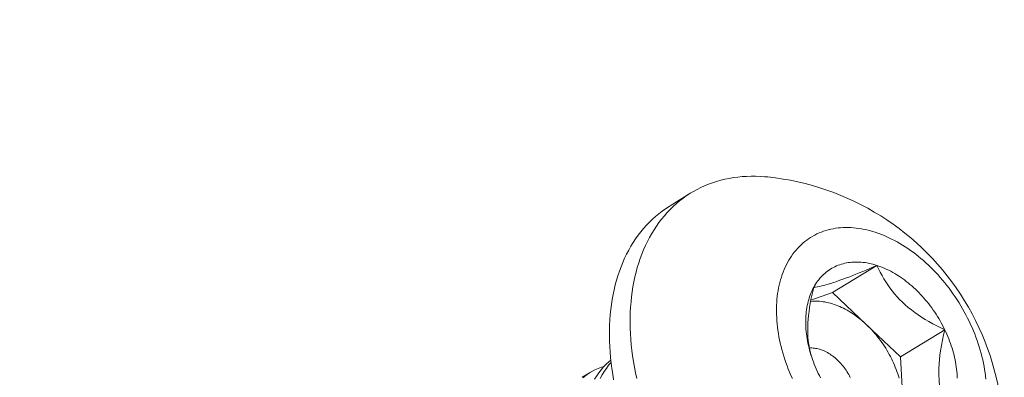
# Model space of a CAD drawing. Extents: x -17 to 103, y -50 to 65.
# Drawn here: x 86 to 87, y 13 to 13 of the extents above; entities that cross this region are included whole.
import ezdxf

# ---------------------------------------------------------------- set-up
doc = ezdxf.new("R2010")
doc.units = 0
doc.header["$LTSCALE"] = 0.75
doc.header["$MEASUREMENT"] = 0
doc.layers.get('0').update_dxf_attribs({"linetype": 'CONTINUOUS', "lineweight": 13})
doc.layers.get('DEFPOINTS').update_dxf_attribs({"linetype": 'CONTINUOUS'})
doc.layers.add('Text', color=7, linetype='CONTINUOUS', lineweight=15)
doc.styles.add('ROMAND', font='romand.shx', dxfattribs={"oblique": 15})
doc.dimstyles.new('ROMAND', dxfattribs={"dimscale": 6, "dimtxt": 0.125, "dimasz": 0.125, "dimexe": 0.0625, "dimexo": 0.0625, "dimgap": 0.0625, "dimtad": 0, "dimtih": 1, "dimtoh": 1, "dimdec": 4, "dimzin": 0, "dimdsep": 46, "dimlunit": 4, "dimtxsty": 'ROMAND', "dimcen": 0, "dimadec": 0, "dimazin": 0, "dimtfac": 1, "dimtdec": 4, "dimtofl": 0, "dimtmove": 0, "dimatfit": 3, "dimfxl": 0, "dimtolj": 1, "dimtzin": 0, "dimarcsym": 0})

# ---------------------------------------------------------------- blocks, each defined once
blk = doc.blocks.new('*D19')
at = {"layer": 'DEFPOINTS', "color": 0}
for p in [(83.54458, -0.78636), (82.38504, -3.07525)]:
    blk.add_point(p, dxfattribs=at)
at = {"layer": 'Text', "color": 0, "lineweight": -2}
for p, q in [((86.71425, 5.47047), (83.96824, 0.04995)), ((87.65175, 5.47047), (86.71425, 5.47047))]:
    blk.add_line(p, q, dxfattribs=at)
at = {"layer": 'Text', "color": 0}
blk.add_solid([(83.82886, 0.12056), (84.10763, -0.02066), (83.54458, -0.78636)], dxfattribs=at)
at = {"layer": 'Text', "color": 0, "insert": (95.18486, 5.47047), "char_height": 0.9375, "attachment_point": 5, "style": 'ROMAND'}
blk.add_mtext('\\A1;\\A1;{\\H0.7X;\\S5/16;}"-18x 2\\A1;{\\H0.7X;\\S1/2;}"\\PS.S. CUP POINT\\PSET SCREW w/ (2)\\P\\A1;{\\H0.7X;\\S5/16;}"-18 HEX NUTS', dxfattribs=at)

msp = doc.modelspace()

# ---------------------------------------------------------------- linework, layer by layer
msp.add_line((86.71119, 13.31128), (86.73054, 13.32314))
at = {"color": 8}
for p, q in [((86.86233, 13.23041), (86.90352, 13.25566)), ((86.84209, 13.22341), (86.86233, 13.23041)), ((86.86233, 13.23041), (86.89386, 13.2005)), ((86.89386, 13.2005), (86.92538, 13.17059)), ((86.92538, 13.17059), (86.96657, 13.19584)), ((86.92538, 13.17059), (86.9275, 13.13051)), ((86.6294, 13.15148), (86.63685, 13.15605))]:
    msp.add_line(p, q, dxfattribs=at)
at = {"flags": 128}
for points in [[(86.80211, 13.33801), (86.79926, 13.33827), (86.79496, 13.33856), (86.79071, 13.33871), (86.78649, 13.33872), (86.7823, 13.33859), (86.77817, 13.33833), (86.77407, 13.33792), (86.77003, 13.33738), (86.76604, 13.3367), (86.7621, 13.33589), (86.75822, 13.33493), (86.75439, 13.33385), (86.75063, 13.33262), (86.74694, 13.33126), (86.74331, 13.32977), (86.73975, 13.32815), (86.73626, 13.3264), (86.73284, 13.32451), (86.72951, 13.3225), (86.72625, 13.32036), (86.72307, 13.3181), (86.71998, 13.31571), (86.71697, 13.31319), (86.71405, 13.31056), (86.71122, 13.30781), (86.70848, 13.30494), (86.70583, 13.30196), (86.70328, 13.29886), (86.70083, 13.29565), (86.69847, 13.29233), (86.69622, 13.28891), (86.69406, 13.28538), (86.69201, 13.28175)], [(86.65867, 13.14913), (86.65776, 13.15437), (86.65697, 13.15959), (86.6563, 13.16479), (86.65574, 13.16995), (86.65529, 13.17509), (86.65497, 13.18019), (86.65476, 13.18526), (86.65466, 13.19028), (86.65469, 13.19526), (86.65483, 13.20019), (86.65508, 13.20507), (86.65546, 13.20989), (86.65595, 13.21466), (86.65656, 13.21936), (86.65728, 13.224), (86.65812, 13.22857), (86.65907, 13.23307), (86.66014, 13.2375), (86.66132, 13.24185), (86.66261, 13.24612), (86.66401, 13.2503), (86.66553, 13.2544), (86.66715, 13.25841), (86.66888, 13.26233), (86.67072, 13.26616), (86.67267, 13.26989), (86.67472, 13.27352), (86.67687, 13.27705), (86.67912, 13.28047), (86.68148, 13.28379), (86.68393, 13.287), (86.68648, 13.2901), (86.68913, 13.29308), (86.69187, 13.29595), (86.6947, 13.2987), (86.69762, 13.30133), (86.70063, 13.30385), (86.70372, 13.30624), (86.7069, 13.3085), (86.71016, 13.31064), (86.71119, 13.31128)], [(87.00481, 13.14977), (87.00449, 13.15273), (87.0041, 13.1557), (87.00365, 13.15868), (87.00313, 13.16168), (87.00255, 13.16469), (87.0019, 13.1677), (87.00119, 13.17072), (87.00041, 13.17374), (86.99957, 13.17676), (86.99866, 13.17979), (86.9977, 13.18281), (86.99667, 13.18582), (86.99558, 13.18883), (86.99443, 13.19183), (86.99323, 13.19481), (86.99196, 13.19779), (86.99063, 13.20075), (86.98925, 13.20369), (86.98782, 13.20661), (86.98632, 13.20951), (86.98478, 13.21239), (86.98318, 13.21524), (86.98153, 13.21807), (86.97983, 13.22086), (86.97808, 13.22363), (86.97628, 13.22636), (86.97444, 13.22905), (86.97254, 13.23171), (86.97061, 13.23434), (86.96863, 13.23692), (86.96661, 13.23946), (86.96455, 13.24195), (86.96245, 13.2444), (86.96031, 13.2468), (86.95814, 13.24916), (86.95593, 13.25146), (86.95369, 13.25371), (86.95142, 13.25591), (86.94912, 13.25805), (86.94679, 13.26014), (86.94443, 13.26216), (86.94205, 13.26413), (86.93964, 13.26604), (86.93722, 13.26789), (86.93477, 13.26967), (86.9323, 13.27139), (86.92982, 13.27304), (86.92732, 13.27462), (86.92481, 13.27614), (86.92229, 13.27759), (86.91975, 13.27897), (86.91721, 13.28027), (86.91467, 13.28151), (86.91211, 13.28267), (86.90956, 13.28376), (86.907, 13.28478), (86.90444, 13.28572), (86.90189, 13.28658), (86.89934, 13.28737), (86.8968, 13.28808), (86.89426, 13.28872), (86.89173, 13.28927), (86.88922, 13.28975), (86.88671, 13.29015), (86.88422, 13.29048), (86.88175, 13.29072), (86.87929, 13.29088), (86.87686, 13.29097), (86.87444, 13.29098), (86.87205, 13.2909), (86.86969, 13.29075), (86.86734, 13.29052), (86.86503, 13.29021), (86.86275, 13.28982), (86.86049, 13.28935), (86.85827, 13.28881), (86.85608, 13.28819), (86.85393, 13.28749), (86.85182, 13.28671), (86.84974, 13.28586), (86.84771, 13.28493), (86.84571, 13.28393), (86.84376, 13.28285), (86.84185, 13.2817), (86.83998, 13.28047), (86.83817, 13.27918), (86.8364, 13.27781), (86.83468, 13.27637), (86.833, 13.27487), (86.83139, 13.27329), (86.82982, 13.27165), (86.8283, 13.26994), (86.82684, 13.26817), (86.82544, 13.26634), (86.82409, 13.26444), (86.8228, 13.26248), (86.82157, 13.26046), (86.8204, 13.25838)], [(86.69201, 13.28175), (86.69007, 13.27802), (86.68823, 13.27419), (86.6865, 13.27027), (86.68487, 13.26626), (86.68336, 13.26216), (86.68196, 13.25797), (86.68066, 13.25371), (86.67948, 13.24936), (86.67842, 13.24493), (86.67747, 13.24043), (86.67663, 13.23586), (86.6759, 13.23122), (86.6753, 13.22651), (86.67481, 13.22175), (86.67443, 13.21693), (86.67418, 13.21205), (86.67403, 13.20712), (86.67401, 13.20214), (86.6741, 13.19712), (86.67431, 13.19205), (86.67464, 13.18695), (86.67509, 13.18181), (86.67565, 13.17665), (86.67632, 13.17145), (86.67711, 13.16623), (86.67802, 13.16099), (86.67904, 13.15574), (86.68017, 13.15047)], [(86.8204, 13.25838), (86.81929, 13.25625), (86.81823, 13.25406), (86.81724, 13.25182), (86.81631, 13.24952), (86.81545, 13.24718), (86.81464, 13.24478), (86.81391, 13.24234), (86.81323, 13.23985), (86.81262, 13.23732), (86.81208, 13.23475), (86.8116, 13.23213), (86.81118, 13.22948), (86.81084, 13.22678), (86.81055, 13.22406), (86.81034, 13.2213), (86.81019, 13.21851), (86.81011, 13.21569), (86.8101, 13.21284), (86.81015, 13.20997), (86.81027, 13.20707), (86.81046, 13.20415), (86.81071, 13.20121), (86.81103, 13.19826), (86.81142, 13.19528), (86.81187, 13.1923), (86.81239, 13.1893), (86.81298, 13.1863), (86.81362, 13.18328), (86.81434, 13.18026), (86.81511, 13.17724), (86.81596, 13.17422), (86.81686, 13.17119), (86.81782, 13.16817), (86.81885, 13.16516), (86.81994, 13.16215), (86.82109, 13.15915), (86.8223, 13.15617), (86.82356, 13.15319), (86.82489, 13.15023)], [(86.84471, 13.23531), (86.84556, 13.23681), (86.84645, 13.23827), (86.84738, 13.23968), (86.84835, 13.24105), (86.84936, 13.24238), (86.85042, 13.24366), (86.85151, 13.24489), (86.85264, 13.24607), (86.85381, 13.24721), (86.85502, 13.2483), (86.85626, 13.24933), (86.85754, 13.25032), (86.85885, 13.25126), (86.86019, 13.25214), (86.86157, 13.25297), (86.86298, 13.25375), (86.86442, 13.25447), (86.86589, 13.25514), (86.86739, 13.25576), (86.86891, 13.25632), (86.87047, 13.25682), (86.87205, 13.25727), (86.87365, 13.25766), (86.87527, 13.258), (86.87692, 13.25828), (86.87859, 13.25851), (86.88028, 13.25867), (86.88199, 13.25878), (86.88372, 13.25883), (86.88546, 13.25883), (86.88722, 13.25877), (86.88899, 13.25865), (86.89077, 13.25847), (86.89257, 13.25824), (86.89438, 13.25795), (86.89619, 13.25761), (86.89802, 13.2572), (86.89985, 13.25675), (86.90168, 13.25623), (86.90352, 13.25566)], [(86.90352, 13.25566), (86.90537, 13.25504), (86.90721, 13.25436), (86.90906, 13.25363), (86.9109, 13.25284), (86.91274, 13.252), (86.91458, 13.25111), (86.91642, 13.25017), (86.91825, 13.24917), (86.92007, 13.24813), (86.92188, 13.24703), (86.92368, 13.24589), (86.92547, 13.2447), (86.92725, 13.24346), (86.92902, 13.24217), (86.93077, 13.24084), (86.93251, 13.23946), (86.93423, 13.23804), (86.93593, 13.23658), (86.93761, 13.23507), (86.93927, 13.23353), (86.94091, 13.23194), (86.94253, 13.23032), (86.94412, 13.22865), (86.94569, 13.22696), (86.94723, 13.22522), (86.94875, 13.22345), (86.95023, 13.22165), (86.95169, 13.21982), (86.95312, 13.21796), (86.95451, 13.21607), (86.95588, 13.21415), (86.95721, 13.2122), (86.95851, 13.21023), (86.95977, 13.20823), (86.961, 13.20622), (86.96219, 13.20418), (86.96334, 13.20212), (86.96446, 13.20004), (86.96554, 13.19795), (86.96657, 13.19584)], [(86.84895, 13.15514), (86.84795, 13.15726), (86.847, 13.1594), (86.84608, 13.16155), (86.84521, 13.1637), (86.84438, 13.16586), (86.8436, 13.16804), (86.84286, 13.17021), (86.84216, 13.17239), (86.84151, 13.17457), (86.8409, 13.17675), (86.84034, 13.17893), (86.83982, 13.18111), (86.83936, 13.18329), (86.83893, 13.18546), (86.83856, 13.18762), (86.83823, 13.18978), (86.83795, 13.19192), (86.83772, 13.19405), (86.83754, 13.19617), (86.83741, 13.19828), (86.83732, 13.20037), (86.83728, 13.20245), (86.83729, 13.2045), (86.83735, 13.20654), (86.83745, 13.20855), (86.83761, 13.21054), (86.83781, 13.21251), (86.83806, 13.21445), (86.83836, 13.21637), (86.83871, 13.21825), (86.8391, 13.22011), (86.83954, 13.22194), (86.84003, 13.22374), (86.84056, 13.2255), (86.84114, 13.22723), (86.84176, 13.22892), (86.84243, 13.23058), (86.84315, 13.23219), (86.84391, 13.23377), (86.84471, 13.23531)], [(86.96657, 13.19584), (86.96757, 13.19372), (86.96853, 13.19158), (86.96944, 13.18944), (86.97031, 13.18728), (86.97114, 13.18512), (86.97193, 13.18295), (86.97267, 13.18077), (86.97337, 13.17859), (86.97402, 13.17641), (86.97462, 13.17423), (86.97518, 13.17205), (86.9757, 13.16987), (86.97617, 13.16769), (86.97659, 13.16552), (86.97696, 13.16336), (86.97729, 13.16121), (86.97757, 13.15906), (86.9778, 13.15693), (86.97798, 13.15481), (86.97812, 13.1527), (86.9782, 13.15061)], [(86.85106, 13.15094), (86.84999, 13.15303), (86.84895, 13.15514)]]:
    msp.add_lwpolyline(points, dxfattribs=at)
at = {"color": 8, "flags": 128}
for points in [[(86.84471, 13.23531), (86.84633, 13.23551), (86.84809, 13.23577), (86.85002, 13.23613), (86.85212, 13.23658), (86.854, 13.23703), (86.85604, 13.23757), (86.85821, 13.23818), (86.86054, 13.23888), (86.86301, 13.23967), (86.86526, 13.24041), (86.86761, 13.24123), (86.87007, 13.2421), (86.87262, 13.24304), (86.87534, 13.24406), (86.87816, 13.24515), (86.88105, 13.24629), (86.88401, 13.24747), (86.88713, 13.24874), (86.89031, 13.25005), (86.89354, 13.2514), (86.89684, 13.2528), (86.90017, 13.25422), (86.90352, 13.25566)], [(86.90352, 13.25566), (86.905, 13.2525), (86.90658, 13.24934), (86.90827, 13.24619), (86.91006, 13.24306), (86.91177, 13.24028), (86.91359, 13.23751), (86.91552, 13.23478), (86.91756, 13.23207), (86.91978, 13.22934), (86.92212, 13.22664), (86.92459, 13.22401), (86.92718, 13.22144), (86.92989, 13.21894), (86.93271, 13.21652), (86.93563, 13.21417), (86.93863, 13.21191), (86.94183, 13.20966), (86.9451, 13.20749), (86.94844, 13.20542), (86.95183, 13.20342), (86.95546, 13.20141), (86.95913, 13.19948), (86.96284, 13.19762), (86.96657, 13.19584)], [(86.84225, 13.17211), (86.84145, 13.17526), (86.84073, 13.17862), (86.84014, 13.18208), (86.83968, 13.18565), (86.8394, 13.18879), (86.83923, 13.19201), (86.83915, 13.19528), (86.83918, 13.19861), (86.83932, 13.20209), (86.83956, 13.20562), (86.8399, 13.20918), (86.84034, 13.21276), (86.84087, 13.21648), (86.8415, 13.22022), (86.84219, 13.22397), (86.84297, 13.22775), (86.84381, 13.23153), (86.84471, 13.23531)], [(86.84186, 13.2222), (86.84202, 13.22221), (86.84361, 13.22234), (86.84522, 13.22241), (86.84685, 13.22242), (86.84849, 13.22238), (86.85015, 13.22227), (86.85182, 13.22211), (86.8535, 13.22189), (86.85519, 13.22162), (86.85689, 13.22128), (86.8586, 13.2209), (86.86032, 13.22045), (86.86204, 13.21995), (86.86376, 13.21939), (86.86549, 13.21877), (86.86722, 13.2181), (86.86894, 13.21738), (86.87067, 13.2166), (86.87239, 13.21577), (86.87411, 13.21489), (86.87582, 13.21396), (86.87752, 13.21297), (86.87922, 13.21194), (86.8809, 13.21085), (86.88258, 13.20972), (86.88424, 13.20854), (86.88588, 13.20731), (86.88751, 13.20603), (86.88913, 13.20472), (86.89072, 13.20335), (86.8923, 13.20195), (86.89386, 13.2005)], [(86.89386, 13.2005), (86.89539, 13.19902), (86.8969, 13.19749), (86.89839, 13.19593), (86.89985, 13.19433), (86.90128, 13.19269), (86.90269, 13.19102), (86.90407, 13.18932), (86.90542, 13.18759), (86.90673, 13.18583), (86.90802, 13.18404), (86.90927, 13.18222), (86.91049, 13.18037), (86.91167, 13.1785), (86.91282, 13.17661), (86.91392, 13.1747), (86.915, 13.17277), (86.91603, 13.17082), (86.91702, 13.16885), (86.91797, 13.16687), (86.91888, 13.16488), (86.91975, 13.16287), (86.92058, 13.16086), (86.92136, 13.15883), (86.9221, 13.1568), (86.9228, 13.15476), (86.92345, 13.15272), (86.92405, 13.15068)], [(86.96657, 13.19584), (86.96541, 13.19092), (86.96435, 13.18599), (86.96341, 13.18107), (86.9626, 13.17616), (86.96205, 13.17211), (86.9616, 13.16808), (86.96127, 13.16408), (86.96107, 13.16013), (86.96101, 13.15624), (86.96107, 13.15296), (86.96123, 13.14974), (86.9615, 13.14659), (86.96187, 13.1435), (86.96236, 13.1404), (86.96294, 13.13739), (86.96363, 13.13445), (86.9644, 13.13161), (86.96528, 13.12876), (86.96625, 13.12599), (86.96729, 13.12331), (86.9684, 13.12069), (86.96958, 13.11814), (86.97081, 13.11567)], [(86.84071, 13.17873), (86.84179, 13.17879), (86.84294, 13.1788), (86.84412, 13.17875), (86.8453, 13.17864), (86.8465, 13.17847), (86.84771, 13.17825), (86.84892, 13.17798), (86.85014, 13.17764), (86.85137, 13.17726), (86.85259, 13.17681), (86.85382, 13.17632), (86.85505, 13.17577), (86.85627, 13.17517), (86.85749, 13.17451), (86.8587, 13.17381), (86.8599, 13.17306), (86.86109, 13.17226), (86.86227, 13.17141), (86.86343, 13.17051), (86.86458, 13.16958), (86.86571, 13.16859), (86.86682, 13.16757), (86.8679, 13.16651), (86.86897, 13.16541), (86.87001, 13.16427), (86.87102, 13.1631), (86.872, 13.1619), (86.87296, 13.16067), (86.87388, 13.1594), (86.87478, 13.15811), (86.87563, 13.1568), (86.87646, 13.15546), (86.87724, 13.1541), (86.87799, 13.15272), (86.8787, 13.15132)], [(86.64102, 13.14974), (86.64291, 13.15283), (86.64491, 13.15575), (86.64708, 13.15857), (86.64936, 13.16122), (86.65174, 13.16368), (86.65421, 13.16594), (86.65602, 13.16739)], [(86.64964, 13.16151), (86.64724, 13.16083), (86.64421, 13.15974), (86.64126, 13.15845), (86.63838, 13.15695), (86.63558, 13.15525), (86.6328, 13.15329), (86.63012, 13.15112)], [(86.65625, 13.16527), (86.65403, 13.16266), (86.65188, 13.15984), (86.64985, 13.15685), (86.64794, 13.15371), (86.6461, 13.1503)]]:
    msp.add_lwpolyline(points, dxfattribs=at)
msp.add_arc((86.77701, 13.09535), 0.24395, 338.91733, 84.09477)

# ---------------------------------------------------------------- dimensions: what is measured, and where the dimension line sits
at = {"layer": 'Text'}
dim = msp.add_diameter_dim_2p(p1=(82.38504, -3.07525), p2=(83.54458, -0.78636), text='\\A1;{\\H0.7X;\\S5/16;}"-18x 2\\A1;{\\H0.7X;\\S1/2;}"\\PS.S. CUP POINT\\PSET SCREW w/ (2)\\P\\A1;{\\H0.7X;\\S5/16;}"-18 HEX NUTS', dimstyle='ROMAND', override={"dimscale": 7.5}, dxfattribs=at)
dim.commit()
dim.dimension.update_dxf_attribs({"geometry": '*D19', "text_midpoint": (95.18486, 5.47047), "dimtype": 163})

doc.saveas('drawing.dxf')
